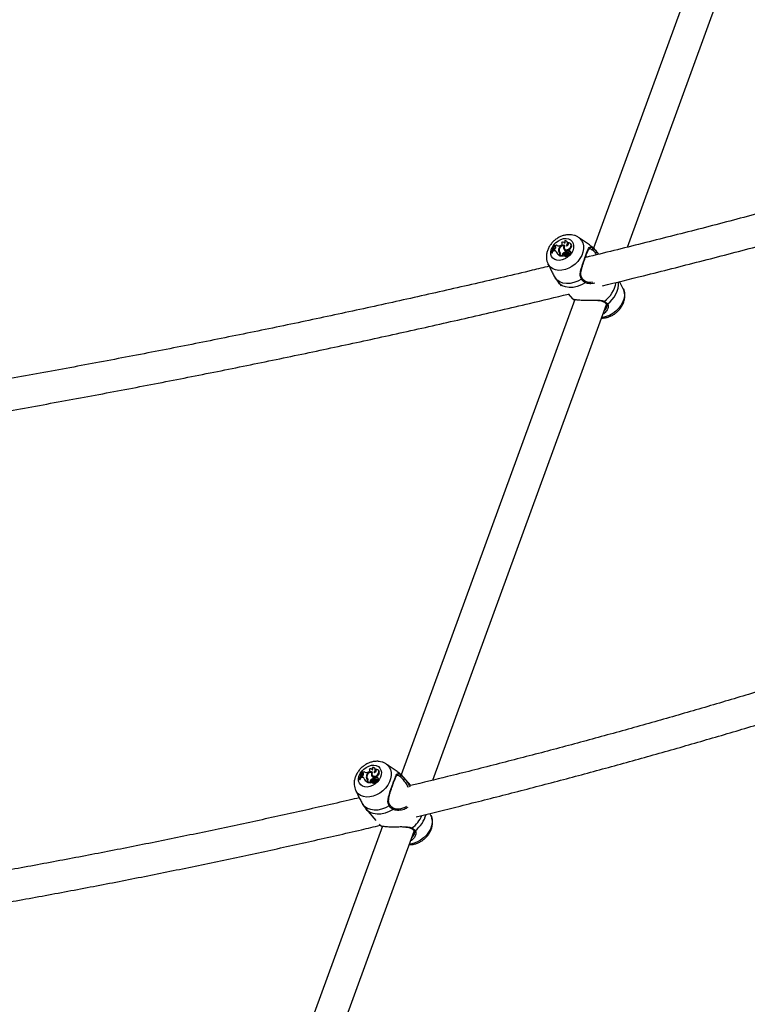
# Model space of a CAD drawing. Units: millimetres. Extents: x 0 to 59.4, y 0 to 42.1.
# Drawn here: x 18.5 to 19.2, y 18.5 to 19.5 of the extents above; entities that cross this region are included whole.
import ezdxf

# ---------------------------------------------------------------- set-up
doc = ezdxf.new("R2010")
doc.units = ezdxf.units.MM

msp = doc.modelspace()

# ---------------------------------------------------------------- linework, layer by layer
at = {"color": 7, "linetype": 'Continuous', "lineweight": 25}
for p, q in [((19.21996, 19.7655), (19.04255, 19.27969)), ((19.077, 19.28075), (19.25213, 19.76033)), ((19.00263, 19.28326), (19.00228, 19.28328)), ((19.00263, 19.28326), (19.00316, 19.28282)), ((19.00305, 19.28218), (19.00296, 19.2815)), ((19.00359, 19.28138), (19.00296, 19.2815)), ((19.00296, 19.2815), (19.00332, 19.28092)), ((19.00312, 19.28217), (19.00316, 19.28282)), ((19.004, 19.28079), (19.00332, 19.28092)), ((19.00359, 19.28138), (19.004, 19.28079)), ((19.00485, 19.28303), (19.00532, 19.28264)), ((19.00903, 19.28229), (19.00841, 19.28212)), ((19.01014, 19.28551), (19.01042, 19.28496)), ((19.01079, 19.28478), (19.01042, 19.28496)), ((19.01322, 19.28508), (19.01271, 19.28553)), ((19.01271, 19.28217), (19.01312, 19.28183)), ((19.01347, 19.28724), (19.01366, 19.28677)), ((19.01388, 19.28664), (19.01366, 19.28677)), ((19.01591, 19.28618), (19.0154, 19.28663)), ((19.01673, 19.28503), (19.01695, 19.28453)), ((19.01718, 19.28441), (19.01695, 19.28453)), ((19.01971, 19.28406), (19.0192, 19.28451)), ((19.03855, 19.28301), (19.02733, 19.29064)), ((18.99996, 19.2757), (19.00032, 19.27568)), ((18.99996, 19.2757), (19.00029, 19.27511)), ((19.00029, 19.27511), (19.0008, 19.27509)), ((19.00032, 19.27568), (19.0008, 19.27509)), ((19.00221, 19.27865), (19.00184, 19.27772)), ((19.00259, 19.27768), (19.00184, 19.27772)), ((19.00184, 19.27772), (19.00219, 19.27714)), ((19.00301, 19.27709), (19.00219, 19.27714)), ((19.00302, 19.2789), (19.00221, 19.27865)), ((19.00259, 19.27768), (19.00301, 19.27709)), ((19.00432, 19.28069), (19.004, 19.28079)), ((19.0054, 19.27487), (19.00578, 19.2743)), ((19.00718, 19.27842), (19.0077, 19.27792)), ((19.00818, 19.27318), (19.00797, 19.27261)), ((19.00797, 19.27261), (19.00846, 19.27198)), ((19.00802, 19.27524), (19.00854, 19.27478)), ((19.00813, 19.27612), (19.00851, 19.27555)), ((19.00874, 19.27334), (19.0084, 19.27242)), ((19.0084, 19.27242), (19.01133, 19.27227)), ((19.0084, 19.27242), (19.00875, 19.27184)), ((19.00844, 19.27573), (19.00865, 19.27542)), ((19.00853, 19.27219), (19.00846, 19.27198)), ((19.00875, 19.27184), (19.01183, 19.27167)), ((19.01107, 19.27268), (19.01133, 19.27227)), ((19.01107, 19.27268), (19.01159, 19.27222)), ((19.01133, 19.27227), (19.0116, 19.272)), ((19.01137, 19.27443), (19.01187, 19.27387)), ((19.01159, 19.27222), (19.01188, 19.27174)), ((19.01242, 19.27914), (19.01294, 19.27867)), ((19.01275, 19.27236), (19.01313, 19.27179)), ((19.01285, 19.27317), (19.01323, 19.27261)), ((19.01315, 19.27917), (19.01352, 19.2786)), ((19.01323, 19.27261), (19.01343, 19.27242)), ((19.01408, 19.27321), (19.0144, 19.27285)), ((19.01432, 19.27599), (19.01463, 19.27683)), ((19.01432, 19.27599), (19.01482, 19.27541)), ((19.01463, 19.27683), (19.015, 19.27651)), ((19.01482, 19.27541), (19.01503, 19.276)), ((19.01504, 19.27599), (19.01542, 19.27542)), ((19.01508, 19.27248), (19.01557, 19.27191)), ((19.01521, 19.27584), (19.01561, 19.27525)), ((19.01542, 19.27542), (19.01561, 19.27525)), ((19.01597, 19.27399), (19.01546, 19.27444)), ((19.01556, 19.27435), (19.01613, 19.27382)), ((19.01613, 19.27382), (19.01597, 19.27399)), ((19.01659, 19.27297), (19.01608, 19.27343)), ((19.01618, 19.27332), (19.01676, 19.27249)), ((19.01618, 19.27332), (19.01669, 19.27286)), ((19.01623, 19.27388), (19.01707, 19.27269)), ((19.01648, 19.27578), (19.01692, 19.2752)), ((19.01686, 19.27667), (19.01656, 19.27693)), ((19.01669, 19.27286), (19.01659, 19.27297)), ((19.01661, 19.27331), (19.01744, 19.27213)), ((19.01669, 19.27286), (19.01728, 19.27203)), ((19.01745, 19.2738), (19.01694, 19.27425)), ((19.01703, 19.27414), (19.01755, 19.27367)), ((19.01707, 19.27269), (19.01745, 19.27212)), ((19.01768, 19.27422), (19.01803, 19.27365)), ((19.0184, 19.27967), (19.0189, 19.27912)), ((19.01895, 19.27666), (19.01844, 19.27712)), ((19.01957, 19.27553), (19.01906, 19.27598)), ((19.03942, 19.27896), (19.03864, 19.27909)), ((19.0459, 19.27305), (19.04455, 19.27482)), ((19.04813, 19.2736), (19.04466, 19.27758)), ((18.99641, 19.26372), (19.00035, 19.25573)), ((19.00356, 19.24966), (19.00489, 19.24754)), ((19.00487, 19.24752), (19.00695, 19.24476)), ((19.00695, 19.24475), (19.0099, 19.24136)), ((19.03092, 19.24934), (19.0309, 19.24936)), ((19.07267, 19.23854), (19.06907, 19.24582)), ((19.01698, 19.23323), (19.0213, 19.22826)), ((19.02358, 19.22774), (18.84742, 18.74535)), ((18.8795, 18.7399), (19.05576, 19.22256)), ((18.81835, 18.7529), (18.81854, 18.75244)), ((18.81876, 18.75231), (18.81854, 18.75244)), ((18.82078, 18.75184), (18.82027, 18.75229)), ((18.84342, 18.74867), (18.83221, 18.7563)), ((18.80708, 18.74432), (18.80672, 18.74339)), ((18.80746, 18.74334), (18.80672, 18.74339)), ((18.80672, 18.74339), (18.80706, 18.7428)), ((18.80788, 18.74275), (18.80706, 18.7428)), ((18.80789, 18.74456), (18.80708, 18.74432)), ((18.80751, 18.74893), (18.80715, 18.74895)), ((18.80746, 18.74334), (18.80788, 18.74275)), ((18.80751, 18.74893), (18.80803, 18.74849)), ((18.80792, 18.74784), (18.80783, 18.74717)), ((18.80846, 18.74704), (18.80783, 18.74717)), ((18.80783, 18.74717), (18.80819, 18.74659)), ((18.808, 18.74784), (18.80803, 18.74849)), ((18.80888, 18.74645), (18.80819, 18.74659)), ((18.80846, 18.74704), (18.80888, 18.74645)), ((18.8092, 18.74635), (18.80888, 18.74645)), ((18.80973, 18.74869), (18.81019, 18.7483)), ((18.81205, 18.74409), (18.81258, 18.74358)), ((18.81301, 18.74178), (18.81338, 18.74121)), ((18.81391, 18.74795), (18.81329, 18.74778)), ((18.81502, 18.75117), (18.8153, 18.75063)), ((18.81564, 18.75046), (18.8153, 18.75063)), ((18.8173, 18.7448), (18.81782, 18.74433)), ((18.81809, 18.75074), (18.81758, 18.7512)), ((18.81759, 18.74783), (18.81799, 18.7475)), ((18.81802, 18.74483), (18.8184, 18.74426)), ((18.8192, 18.74166), (18.8195, 18.74249)), ((18.8192, 18.74166), (18.8197, 18.74107)), ((18.8195, 18.74249), (18.81987, 18.74217)), ((18.8197, 18.74107), (18.81991, 18.74166)), ((18.81991, 18.74165), (18.82029, 18.74109)), ((18.82009, 18.7415), (18.82049, 18.74091)), ((18.82136, 18.74145), (18.82179, 18.74086)), ((18.82173, 18.74234), (18.82144, 18.7426)), ((18.82161, 18.75069), (18.82183, 18.75019)), ((18.82206, 18.75007), (18.82183, 18.75019)), ((18.82328, 18.74534), (18.82377, 18.74478)), ((18.82383, 18.74233), (18.82332, 18.74278)), ((18.82444, 18.7412), (18.82394, 18.74165)), ((18.82458, 18.74972), (18.82407, 18.75018)), ((18.84429, 18.74462), (18.84352, 18.74475)), ((18.85717, 18.73447), (18.84954, 18.74324)), ((18.80484, 18.74136), (18.80519, 18.74134)), ((18.80484, 18.74136), (18.80517, 18.74078)), ((18.80517, 18.74078), (18.80567, 18.74075)), ((18.80519, 18.74134), (18.80567, 18.74075)), ((18.81027, 18.74054), (18.81065, 18.73997)), ((18.81306, 18.73884), (18.81285, 18.73827)), ((18.81285, 18.73827), (18.81333, 18.73764)), ((18.8129, 18.7409), (18.81341, 18.74045)), ((18.81361, 18.739), (18.81327, 18.73808)), ((18.81327, 18.73808), (18.8162, 18.73793)), ((18.81327, 18.73808), (18.81362, 18.7375)), ((18.81332, 18.7414), (18.81352, 18.74109)), ((18.81341, 18.73786), (18.81333, 18.73764)), ((18.81362, 18.7375), (18.81671, 18.73733)), ((18.81595, 18.73834), (18.8162, 18.73793)), ((18.81595, 18.73834), (18.81646, 18.73788)), ((18.8162, 18.73793), (18.81647, 18.73766)), ((18.81625, 18.74009), (18.81675, 18.73954)), ((18.81646, 18.73788), (18.81676, 18.7374)), ((18.81763, 18.73802), (18.818, 18.73746)), ((18.81773, 18.73884), (18.81811, 18.73827)), ((18.81811, 18.73827), (18.81831, 18.73809)), ((18.81895, 18.73888), (18.81927, 18.73852)), ((18.81996, 18.73814), (18.82044, 18.73758)), ((18.82029, 18.74109), (18.82049, 18.74091)), ((18.82085, 18.73966), (18.82034, 18.74011)), ((18.82043, 18.74001), (18.82101, 18.73948)), ((18.82101, 18.73948), (18.82085, 18.73966)), ((18.82147, 18.73864), (18.82096, 18.73909)), ((18.82105, 18.73899), (18.82164, 18.73816)), ((18.82105, 18.73899), (18.82157, 18.73853)), ((18.82111, 18.73954), (18.82194, 18.73836)), ((18.82157, 18.73853), (18.82147, 18.73864)), ((18.82148, 18.73898), (18.82232, 18.73779)), ((18.82157, 18.73853), (18.82216, 18.73769)), ((18.82233, 18.73946), (18.82182, 18.73991)), ((18.8219, 18.7398), (18.82242, 18.73934)), ((18.82194, 18.73835), (18.82232, 18.73779)), ((18.82256, 18.73989), (18.82291, 18.73932)), ((18.80128, 18.72938), (18.80523, 18.7214)), ((18.80843, 18.71532), (18.80977, 18.7132)), ((18.80975, 18.71319), (18.81182, 18.71042)), ((18.83579, 18.71501), (18.83578, 18.71502)), ((18.81182, 18.71042), (18.82178, 18.69898)), ((18.87754, 18.70421), (18.87653, 18.70625)), ((18.82846, 18.6934), (18.68374, 18.29712)), ((18.82492, 18.69536), (18.82617, 18.69393)), ((18.7138, 18.28614), (18.86063, 18.68823))]:
    msp.add_line(p, q, dxfattribs=at)
at = {"color": 8, "linetype": 'Continuous', "lineweight": 25}
for p, q in [((19.00818, 19.27318), (19.00854, 19.27282)), ((19.04466, 19.27758), (19.04574, 19.27616)), ((19.05328, 19.21579), (19.05514, 19.21816)), ((18.84954, 18.74324), (18.85062, 18.74182)), ((18.81306, 18.73884), (18.81342, 18.73848)), ((18.85816, 18.68145), (18.86001, 18.68382))]:
    msp.add_line(p, q, dxfattribs=at)
at = {"color": 8, "linetype": 'Continuous', "lineweight": 25, "flags": 128}
for points in [[(19.02719, 19.29073), (19.02852, 19.28971), (19.03037, 19.28758), (19.03165, 19.28503), (19.03233, 19.28214), (19.03237, 19.279), (19.03178, 19.27572), (19.03058, 19.27242), (19.0288, 19.26921), (19.02651, 19.2662), (19.02379, 19.26348), (19.02072, 19.26116), (19.01742, 19.25931), (19.014, 19.258), (19.01056, 19.25726), (19.00724, 19.25712), (19.00414, 19.2576), (19.00136, 19.25867), (18.99901, 19.26029), (18.99716, 19.26242), (18.99632, 19.26389)], [(19.03855, 19.28301), (19.03967, 19.28215), (19.04183, 19.27982)], [(19.03424, 19.24466), (19.03026, 19.24242), (19.02614, 19.24082), (19.022, 19.23992), (19.01799, 19.23976), (19.01425, 19.24033), (19.01091, 19.24163), (19.00808, 19.2436), (19.00695, 19.24476)], [(19.07267, 19.23854), (19.0732, 19.23729), (19.07387, 19.2344), (19.07391, 19.23126), (19.07332, 19.22799), (19.07212, 19.22469), (19.07034, 19.22148), (19.06805, 19.21846), (19.06533, 19.21575), (19.06226, 19.21343), (19.05896, 19.21157), (19.05554, 19.21026), (19.0521, 19.20952), (19.05095, 19.20941)], [(18.83206, 18.7564), (18.8334, 18.75537), (18.83525, 18.75325), (18.83653, 18.75069), (18.8372, 18.7478), (18.83725, 18.74466), (18.83666, 18.74139), (18.83545, 18.73809), (18.83367, 18.73488), (18.83138, 18.73186), (18.82866, 18.72915), (18.8256, 18.72683), (18.8223, 18.72498), (18.81887, 18.72366), (18.81544, 18.72292), (18.81211, 18.72279), (18.80901, 18.72326), (18.80624, 18.72433), (18.80388, 18.72596), (18.80203, 18.72808), (18.8012, 18.72956)], [(18.84342, 18.74867), (18.84455, 18.74782), (18.84671, 18.74549)], [(18.83911, 18.71032), (18.83514, 18.70808), (18.83101, 18.70648), (18.82687, 18.70558), (18.82286, 18.70542), (18.81912, 18.706), (18.81578, 18.70729), (18.81296, 18.70926), (18.81182, 18.71042)], [(18.87754, 18.70421), (18.87807, 18.70296), (18.87875, 18.70006), (18.87879, 18.69692), (18.8782, 18.69365), (18.87699, 18.69035), (18.87522, 18.68714), (18.87293, 18.68413), (18.8702, 18.68141), (18.86714, 18.67909), (18.86384, 18.67724), (18.86041, 18.67592), (18.85698, 18.67518), (18.85583, 18.67507)]]:
    msp.add_lwpolyline(points, dxfattribs=at)
at = {"color": 7, "linetype": 'Continuous', "lineweight": 25, "flags": 128}
for points in [[(19.01487, 19.28953), (19.01727, 19.2891), (19.01932, 19.28809), (19.02092, 19.28656), (19.02197, 19.28458), (19.02241, 19.28228), (19.02223, 19.27976), (19.02144, 19.27718), (19.02007, 19.27465), (19.0182, 19.27234), (19.01594, 19.27034), (19.01339, 19.26879), (19.01071, 19.26775), (19.00803, 19.26728), (19.0055, 19.26742), (19.00326, 19.26814), (19.00143, 19.26942), (19.0001, 19.27119), (18.99934, 19.27334), (18.99921, 19.27577), (18.9997, 19.27833), (19.00079, 19.28091), (19.00242, 19.28334), (19.0045, 19.28551), (19.00692, 19.2873), (19.00955, 19.28861), (19.01225, 19.28937), (19.01487, 19.28953)], [(19.00302, 19.2789), (19.00346, 19.27909), (19.00386, 19.2794), (19.00416, 19.27979), (19.00433, 19.28022), (19.00436, 19.28064), (19.00423, 19.281), (19.00396, 19.28125), (19.00359, 19.28138)], [(19.00903, 19.28229), (19.00958, 19.28251), (19.01008, 19.28287), (19.01048, 19.28334), (19.01074, 19.28386), (19.01084, 19.28438), (19.01076, 19.28486), (19.01053, 19.28525), (19.01014, 19.28551)], [(19.0134, 19.2825), (19.01288, 19.28133), (19.01279, 19.28018), (19.01313, 19.27919), (19.01387, 19.2785), (19.0149, 19.27819), (19.01611, 19.2783), (19.01733, 19.27882), (19.0184, 19.27967)], [(19.01318, 19.2821), (19.01289, 19.28214), (19.01285, 19.28215)], [(19.01338, 19.2849), (19.01324, 19.28505), (19.01322, 19.28508)], [(19.015, 19.28209), (19.01561, 19.28294), (19.01601, 19.28385), (19.01615, 19.28476), (19.01605, 19.2856), (19.01569, 19.28631), (19.01512, 19.28684), (19.01436, 19.28716), (19.01347, 19.28724)], [(19.015, 19.28209), (19.01555, 19.28214), (19.0161, 19.28237), (19.01659, 19.28274), (19.01696, 19.28322), (19.01718, 19.28375), (19.01722, 19.28427), (19.01706, 19.28471), (19.01673, 19.28503)], [(19.0184, 19.27967), (19.01919, 19.28057), (19.01971, 19.28157), (19.01993, 19.28259), (19.01982, 19.28354), (19.01939, 19.28431), (19.01869, 19.28485), (19.01777, 19.28509), (19.01673, 19.28503)], [(19.0189, 19.27912), (19.01972, 19.28006), (19.02025, 19.28111), (19.02046, 19.28218), (19.02031, 19.28316), (19.01982, 19.28395), (19.01971, 19.28406)], [(19.00851, 19.27555), (19.00862, 19.2754), (19.00876, 19.27523)], [(19.01352, 19.2786), (19.01353, 19.2786), (19.01429, 19.27791), (19.01534, 19.2776), (19.01657, 19.27772), (19.0178, 19.27825), (19.0189, 19.27912)], [(19.01613, 19.27382), (19.01592, 19.27371), (19.01573, 19.2736)], [(19.01855, 19.27616), (19.01865, 19.27652), (19.01862, 19.27686), (19.01844, 19.27712), (19.01816, 19.27726), (19.0178, 19.27728), (19.01742, 19.27716), (19.01707, 19.27692), (19.01681, 19.2766)], [(19.01768, 19.27422), (19.01809, 19.2742), (19.01853, 19.27435), (19.01891, 19.27465), (19.01918, 19.27504), (19.01928, 19.27546), (19.01919, 19.27583), (19.01893, 19.27607), (19.01855, 19.27616)], [(19.0303, 19.24823), (19.02655, 19.24622), (19.02268, 19.24479), (19.01881, 19.24399), (19.01507, 19.24385), (19.01156, 19.24438), (19.00841, 19.24555), (19.00572, 19.24733), (19.00356, 19.24966)], [(18.81974, 18.7552), (18.82215, 18.75476), (18.8242, 18.75375), (18.82579, 18.75222), (18.82684, 18.75025), (18.82729, 18.74794), (18.82711, 18.74543), (18.82631, 18.74284), (18.82494, 18.74032), (18.82308, 18.738), (18.82081, 18.73601), (18.81827, 18.73445), (18.81558, 18.73341), (18.81291, 18.73294), (18.81038, 18.73308), (18.80814, 18.73381), (18.8063, 18.73509), (18.80497, 18.73685), (18.80422, 18.739), (18.80408, 18.74143), (18.80457, 18.744), (18.80566, 18.74657), (18.80729, 18.74901), (18.80937, 18.75118), (18.8118, 18.75296), (18.81443, 18.75427), (18.81712, 18.75503), (18.81974, 18.7552)], [(18.81988, 18.74775), (18.82049, 18.74861), (18.82088, 18.74952), (18.82103, 18.75042), (18.82092, 18.75126), (18.82057, 18.75197), (18.81999, 18.75251), (18.81923, 18.75282), (18.81835, 18.7529)], [(18.80789, 18.74456), (18.80834, 18.74475), (18.80873, 18.74506), (18.80904, 18.74545), (18.80921, 18.74588), (18.80923, 18.7463), (18.8091, 18.74666), (18.80884, 18.74692), (18.80846, 18.74704)], [(18.81391, 18.74795), (18.81446, 18.74818), (18.81495, 18.74854), (18.81535, 18.749), (18.81562, 18.74952), (18.81571, 18.75005), (18.81564, 18.75053), (18.8154, 18.75091), (18.81502, 18.75117)], [(18.81827, 18.74816), (18.81776, 18.74699), (18.81766, 18.74584), (18.818, 18.74486), (18.81874, 18.74417), (18.81978, 18.74386), (18.82098, 18.74397), (18.8222, 18.74448), (18.82328, 18.74534)], [(18.81805, 18.74777), (18.81776, 18.74781), (18.81772, 18.74781)], [(18.81824, 18.75059), (18.81812, 18.75072), (18.81809, 18.75074)], [(18.8184, 18.74426), (18.8184, 18.74426), (18.81916, 18.74357), (18.82022, 18.74327), (18.82144, 18.74338), (18.82268, 18.74391), (18.82377, 18.74478)], [(18.81988, 18.74775), (18.82042, 18.74781), (18.82097, 18.74803), (18.82146, 18.74841), (18.82184, 18.74889), (18.82206, 18.74942), (18.82209, 18.74993), (18.82194, 18.75037), (18.82161, 18.75069)], [(18.82328, 18.74534), (18.82406, 18.74623), (18.82459, 18.74724), (18.8248, 18.74826), (18.82469, 18.7492), (18.82427, 18.74998), (18.82356, 18.75051), (18.82265, 18.75076), (18.82161, 18.75069)], [(18.82342, 18.74182), (18.82353, 18.74219), (18.82349, 18.74252), (18.82332, 18.74278), (18.82303, 18.74293), (18.82268, 18.74294), (18.8223, 18.74282), (18.82195, 18.74258), (18.82168, 18.74226)], [(18.82256, 18.73989), (18.82297, 18.73986), (18.8234, 18.74001), (18.82379, 18.74031), (18.82405, 18.7407), (18.82415, 18.74112), (18.82406, 18.74149), (18.82381, 18.74174), (18.82342, 18.74182)], [(18.82377, 18.74478), (18.82459, 18.74572), (18.82513, 18.74678), (18.82533, 18.74785), (18.82518, 18.74882), (18.8247, 18.74961), (18.82458, 18.74972)], [(18.81338, 18.74121), (18.81349, 18.74107), (18.81363, 18.74089)], [(18.82101, 18.73948), (18.82079, 18.73937), (18.8206, 18.73927)], [(18.83517, 18.7139), (18.83143, 18.71188), (18.82756, 18.71045), (18.82369, 18.70965), (18.81994, 18.70952), (18.81644, 18.71004), (18.81329, 18.71121), (18.81059, 18.71299), (18.80843, 18.71532)]]:
    msp.add_lwpolyline(points, dxfattribs=at)
at = {"color": 7, "linetype": 'Continuous', "lineweight": 25}
for centre, radius, start, end in [((18.98563, 19.28422), 0.01667, 329.25674, 356.77158), ((18.98616, 19.28414), 0.01649, 329.13852, 356.95976), ((18.98757, 19.28353), 0.01561, 342.05478, 352.06061), ((19.00304, 19.28452), 0.00235, 270.13903, 320.44168), ((19.00731, 19.28521), 0.00328, 221.61678, 289.71395), ((19.01214, 19.27763), 0.00503, 75.51874, 170.94174), ((19.01211, 19.27772), 0.00449, 82.21748, 174.3155), ((19.01139, 19.28412), 0.00187, 17.52205, 131.92744), ((19.01578, 19.28035), 0.00357, 149.24747, 199.78316), ((19.01223, 19.28609), 0.00169, 303.6954, 42.76448), ((19.01364, 19.28415), 0.00304, 324.15009, 41.76239), ((18.98425, 19.28472), 0.01915, 329.8106, 337.82877), ((19.00259, 19.27538), 0.00229, 14.25271, 90.0591), ((19.00294, 19.27464), 0.00244, 48.66232, 88.44916), ((19.01095, 19.27858), 0.00667, 203.23533, 243.54364), ((19.01139, 19.27807), 0.00676, 213.86046, 244.26434), ((19.01019, 19.27752), 0.00314, 163.23, 226.49904), ((19.01066, 19.27703), 0.00309, 163.16957, 226.61303), ((19.01074, 19.27784), 0.00312, 173.97168, 222.53679), ((19.00615, 19.27406), 0.00222, 336.63895, 32.20452), ((19.00659, 19.27429), 0.00234, 336.03701, 37.97611), ((19.00699, 19.2737), 0.00189, 7.23372, 35.09817), ((19.01217, 19.27339), 0.00131, 127.42168, 213.12929), ((19.01513, 19.27091), 0.00515, 98.99426, 136.80985), ((19.01262, 19.2729), 0.00123, 127.32929, 213.41352), ((19.01183, 19.27173), 0.0000544, 272.0491, 16.47334), ((19.01553, 19.27045), 0.00501, 98.14641, 136.88358), ((19.01612, 19.28046), 0.00393, 199.66521, 247.62458), ((19.01325, 19.27419), 0.00178, 250.8001, 321.76457), ((19.01389, 19.27339), 0.0015, 215.98432, 322.65822), ((19.01573, 19.27979), 0.00301, 167.31694, 201.96231), ((19.0135, 19.2737), 0.00076, 97.98256, 319.85671), ((19.0166, 19.27997), 0.00388, 199.59926, 223.1299), ((19.01429, 19.27292), 0.00162, 224.08127, 321.59456), ((19.01441, 19.27304), 0.00174, 48.67991, 125.55967), ((19.01793, 19.26972), 0.0052, 117.13833, 137.79868), ((19.01551, 19.27259), 0.000994, 47.853, 149.74805), ((19.01584, 19.27639), 0.000838, 62.54222, 221.05233), ((19.0159, 19.27158), 0.00121, 46.8569, 132.16317), ((19.01595, 19.27836), 0.00263, 253.6243, 281.64767), ((19.01633, 19.27107), 0.00114, 46.52905, 131.95289), ((19.01638, 19.27784), 0.0027, 253.50742, 281.60629), ((19.01663, 19.27396), 0.000401, 87.64483, 192.26064), ((19.0159, 19.2762), 0.000989, 23.92928, 70.74514), ((19.0167, 19.27471), 0.0011, 333.68697, 101.33025), ((19.01664, 19.27392), 0.000445, 30.03507, 90.24744), ((19.01673, 19.27249), 0.0000257, 245.60602, 6.57709), ((19.01711, 19.27402), 0.00119, 59.26964, 99.01969), ((19.01523, 19.27328), 0.002, 343.30894, 25.42073), ((19.0171, 19.27272), 0.0000423, 225.5925, 344.49841), ((19.01717, 19.27199), 0.000118, 239.40841, 15.4697), ((19.01715, 19.27346), 0.000449, 28.34716, 48.37009), ((19.01753, 19.27222), 0.000132, 230.60031, 346.79854), ((19.01569, 19.27279), 0.00206, 343.18487, 25.4225), ((19.01849, 19.27485), 0.00128, 248.97972, 32.52246), ((19.0184, 19.27611), 0.000787, 344.6637, 45.22766), ((19.04086, 19.2793), 0.00111, 272.91097, 28.26794), ((19.04443, 19.27612), 0.00131, 275.06088, 1.6534), ((19.0338, 19.24543), 0.000887, 299.42169, 68.98852), ((19.02328, 19.22784), 0.000826, 210.66039, 272.79729), ((18.81627, 18.74978), 0.00187, 17.52205, 131.92744), ((18.8171, 18.75175), 0.00169, 303.6954, 42.76448), ((18.81852, 18.74982), 0.00304, 324.35163, 41.78114), ((18.79051, 18.74989), 0.01667, 329.25674, 356.77158), ((18.79104, 18.7498), 0.01649, 329.13852, 356.95976), ((18.78912, 18.75038), 0.01915, 329.8106, 337.82877), ((18.79245, 18.74919), 0.01561, 342.05478, 352.06061), ((18.80747, 18.74105), 0.00229, 14.25271, 90.0591), ((18.80782, 18.74034), 0.00242, 44.58221, 88.56793), ((18.80792, 18.75019), 0.00235, 270.13903, 320.44168), ((18.81582, 18.74425), 0.00667, 203.23533, 243.54364), ((18.81218, 18.75087), 0.00328, 221.61678, 289.71395), ((18.81506, 18.74318), 0.00314, 163.23, 226.49904), ((18.81702, 18.7433), 0.00503, 75.51874, 170.94174), ((18.81553, 18.74269), 0.00309, 163.16957, 226.61303), ((18.81561, 18.7435), 0.00312, 173.97168, 222.53679), ((18.81698, 18.74339), 0.00449, 82.21748, 174.3155), ((18.82, 18.73657), 0.00515, 98.99426, 136.80985), ((18.82065, 18.74601), 0.00357, 149.24747, 199.78316), ((18.821, 18.74613), 0.00393, 199.66521, 247.62458), ((18.82061, 18.74546), 0.00301, 167.31694, 201.96231), ((18.82145, 18.74562), 0.00386, 199.53612, 228.26639), ((18.82072, 18.74205), 0.000838, 62.54222, 221.05233), ((18.82083, 18.74402), 0.00263, 253.6243, 281.64767), ((18.82078, 18.74186), 0.000989, 23.92928, 70.74514), ((18.82157, 18.74037), 0.0011, 333.68697, 101.33025), ((18.82327, 18.74177), 0.000787, 344.6637, 45.22766), ((18.84573, 18.74496), 0.00111, 272.91097, 28.26794), ((18.84931, 18.74179), 0.00131, 275.06088, 1.6534), ((18.81627, 18.74374), 0.00676, 213.86046, 244.26434), ((18.81102, 18.73972), 0.00222, 336.63895, 32.20452), ((18.81147, 18.73996), 0.00234, 336.03701, 37.97611), ((18.81187, 18.73936), 0.00189, 7.23372, 35.09817), ((18.81704, 18.73906), 0.00131, 127.42168, 213.12929), ((18.81749, 18.73856), 0.00123, 127.32929, 213.41352), ((18.81671, 18.73739), 0.0000544, 272.0491, 16.47334), ((18.82041, 18.73611), 0.00501, 98.14641, 136.88358), ((18.81813, 18.73985), 0.00178, 250.8001, 321.76457), ((18.81876, 18.73906), 0.0015, 215.98432, 322.65822), ((18.81837, 18.73937), 0.00076, 97.98256, 319.85671), ((18.81917, 18.73858), 0.00162, 224.08127, 321.59456), ((18.81928, 18.7387), 0.00174, 48.67991, 125.55967), ((18.82281, 18.73538), 0.0052, 117.13833, 137.79868), ((18.82038, 18.73825), 0.000994, 47.853, 149.74805), ((18.82077, 18.73724), 0.00121, 46.8569, 132.16317), ((18.8212, 18.73673), 0.00114, 46.52905, 131.95289), ((18.82125, 18.7435), 0.0027, 253.50742, 281.60629), ((18.8215, 18.73963), 0.000401, 87.64483, 192.26064), ((18.82152, 18.73958), 0.000445, 30.03507, 90.24744), ((18.82161, 18.73815), 0.0000257, 245.60602, 6.57709), ((18.82198, 18.73968), 0.00119, 59.26964, 99.01969), ((18.8201, 18.73895), 0.002, 343.30894, 25.42073), ((18.82197, 18.73839), 0.0000423, 225.5925, 344.49841), ((18.82204, 18.73766), 0.000118, 239.40841, 15.4697), ((18.82241, 18.73789), 0.000132, 230.60031, 346.79854), ((18.82203, 18.73913), 0.000449, 28.34716, 48.37009), ((18.82056, 18.73845), 0.00206, 343.18487, 25.4225), ((18.82337, 18.74051), 0.00128, 248.97972, 32.52246), ((18.83868, 18.7111), 0.000887, 299.42169, 68.98852), ((18.82815, 18.6935), 0.000826, 210.66039, 272.79729)]:
    msp.add_arc(centre, radius, start, end, dxfattribs=at)
at = {"color": 8, "linetype": 'Continuous', "lineweight": 25}
for centre, radius, start, end in [((19.03002, 19.24911), 0.000921, 287.35517, 14.46654), ((19.03639, 19.24986), 0.02948, 305.20598, 350.31445), ((19.04096, 19.24505), 0.02714, 305.80147, 1.20501), ((19.05278, 19.22615), 0.000704, 247.47294, 327.75615), ((19.05623, 19.22373), 0.000924, 218.18782, 311.22984), ((18.8349, 18.71478), 0.000921, 287.35517, 14.46654), ((18.83908, 18.71735), 0.03223, 306.5021, 335.88509), ((18.84369, 18.71241), 0.02978, 307.23802, 346.10831), ((18.85766, 18.69182), 0.000704, 247.47294, 327.75615), ((18.8611, 18.68939), 0.000924, 218.18782, 311.22984)]:
    msp.add_arc(centre, radius, start, end, dxfattribs=at)
at = {"color": 7, "linetype": 'Continuous', "lineweight": 25}
for points, knots in [([(19.72866, 19.47069), (19.72025, 19.46784), (19.69418, 19.459), (19.65003, 19.44451), (19.59625, 19.42718), (19.54206, 19.41018), (19.48751, 19.39348), (19.43259, 19.37709), (19.3773, 19.36101), (19.32166, 19.34524), (19.26565, 19.32978), (19.2093, 19.31463), (19.15261, 19.29979), (19.09554, 19.2853), (19.05609, 19.27544), (19.03556, 19.27051), (19.03428, 19.2702)], [0, 0, 0, 0, 0.037986, 0.117706, 0.197427, 0.277148, 0.35687, 0.436593, 0.516316, 0.59604, 0.675764, 0.755489, 0.835215, 0.914941, 0.994668, 1, 1, 1, 1]), ([(19.05172, 19.24154), (19.06561, 19.24495), (19.09873, 19.25307), (19.15069, 19.26627), (19.20765, 19.28109), (19.26427, 19.29624), (19.32053, 19.3117), (19.37645, 19.32748), (19.432, 19.34357), (19.4872, 19.35997), (19.54202, 19.37668), (19.59648, 19.39369), (19.65055, 19.41102), (19.69804, 19.42657), (19.72735, 19.43647), (19.73891, 19.44037)], [0, 0, 0, 0, 0.0583734, 0.1391873, 0.2200019, 0.3008171, 0.3816329, 0.4624494, 0.5432664, 0.6240841, 0.7049024, 0.7857213, 0.8665408, 0.9473609, 1, 1, 1, 1]), ([(19.01888, 19.2934), (19.01814, 19.29342), (19.0163, 19.29345), (19.01331, 19.29299), (19.00997, 19.29194), (19.00674, 19.29036), (19.0037, 19.28828), (19.00097, 19.28576), (18.99863, 19.28288), (18.99676, 19.27969), (18.99544, 19.27628), (18.99477, 19.27288), (18.99473, 19.26963), (18.99518, 19.26664), (18.99596, 19.26484), (18.99633, 19.26396)], [0, 0, 0, 0, 0.051661, 0.129804, 0.20903, 0.289483, 0.370664, 0.452347, 0.534606, 0.617539, 0.701126, 0.784839, 0.859025, 0.931506, 1, 1, 1, 1]), ([(19.0271, 19.2907), (19.02672, 19.29097), (19.02552, 19.29183), (19.02314, 19.29272), (19.02073, 19.29327), (19.01928, 19.29338), (19.01888, 19.2934)], [0, 0, 0, 0, 0.15955, 0.508942, 0.862086, 1, 1, 1, 1]), ([(19.0303, 19.24823), (19.02977, 19.24941), (19.02922, 19.25062), (19.02904, 19.25334), (19.0294, 19.25658), (19.03094, 19.26181), (19.03296, 19.26752), (19.03484, 19.27267), (19.03634, 19.27674), (19.03755, 19.27963), (19.03865, 19.28099), (19.04004, 19.28089), (19.04135, 19.28011), (19.04183, 19.27982)], [0, 0, 0, 0, 0.092887, 0.09522, 0.190556, 0.307107, 0.418012, 0.530117, 0.630234, 0.733402, 0.852297, 0.945099, 1, 1, 1, 1]), ([(19.04466, 19.27757), (19.04465, 19.27759), (19.04374, 19.2788), (19.04169, 19.28069), (19.03948, 19.28229), (19.03847, 19.28301)], [0, 0, 0, 0, 0.00655, 0.549895, 1, 1, 1, 1]), ([(19.0116, 19.272), (19.0116, 19.27199), (19.01165, 19.27195), (19.01172, 19.27189), (19.01181, 19.27181), (19.01186, 19.27176), (19.01188, 19.27174)], [0, 0, 0, 0, 0.073447, 0.5, 0.75, 1, 1, 1, 1]), ([(19.0116, 19.272), (19.0116, 19.272), (19.0116, 19.272), (19.0116, 19.272), (19.0116, 19.27199), (19.01163, 19.27196), (19.0117, 19.27185), (19.01178, 19.27175), (19.01183, 19.27167)], [0, 0, 0, 0, 0.00083, 0.004153, 0.017442, 0.07059, 0.283171, 1, 1, 1, 1]), ([(19.01623, 19.27388), (19.01631, 19.27376), (19.01644, 19.27357), (19.01657, 19.27338), (19.01661, 19.27331)], [0, 0, 0, 0, 0.647928, 1, 1, 1, 1]), ([(19.01672, 19.27247), (19.01673, 19.27246), (19.01676, 19.27242), (19.01687, 19.27224), (19.01699, 19.27206), (19.01709, 19.27191), (19.01711, 19.27189)], [0, 0, 0, 0, 0.042677, 0.213385, 0.896216, 1, 1, 1, 1]), ([(19.01676, 19.27249), (19.01677, 19.27248), (19.01681, 19.27245), (19.01696, 19.27231), (19.01713, 19.27216), (19.01726, 19.27204), (19.01728, 19.27203)], [0, 0, 0, 0, 0.042676, 0.21338, 0.896197, 1, 1, 1, 1]), ([(19.01714, 19.27271), (19.01715, 19.2727), (19.01722, 19.27263), (19.01739, 19.27246), (19.01755, 19.2723), (19.01766, 19.27219)], [0, 0, 0, 0, 0.078947, 0.394734, 1, 1, 1, 1]), ([(19.03415, 19.26985), (19.03447, 19.27073), (19.03511, 19.2725), (19.03597, 19.27478), (19.03674, 19.27668), (19.03742, 19.27812), (19.03801, 19.27902), (19.03838, 19.27921), (19.03851, 19.2793), (19.03902, 19.2791), (19.03917, 19.27904)], [0, 0, 0, 0, 0.132788, 0.265004, 0.398039, 0.534013, 0.670706, 0.801333, 0.939422, 1, 1, 1, 1]), ([(19.04455, 19.27482), (19.04435, 19.27506), (19.04315, 19.27647), (19.04193, 19.27741), (19.04091, 19.27819)], [0, 0, 0, 0, 0.167794, 1, 1, 1, 1]), ([(19.04183, 19.27982), (19.04293, 19.27898), (19.04424, 19.27796), (19.04553, 19.27642), (19.04574, 19.27616)], [0, 0, 0, 0, 0.832274, 1, 1, 1, 1]), ([(19.04574, 19.27616), (19.04633, 19.27545), (19.04701, 19.27461), (19.04768, 19.27365), (19.04778, 19.27351)], [0, 0, 0, 0, 0.85905, 1, 1, 1, 1]), ([(18.99757, 19.26136), (18.99186, 19.25999), (18.96693, 19.25397), (18.92244, 19.24364), (18.86411, 19.23037), (18.80543, 19.21745), (18.74646, 19.20485), (18.68717, 19.19257), (18.62759, 19.18062), (18.56771, 19.169), (18.50754, 19.15769), (18.44707, 19.14673), (18.39763, 19.13802), (18.36824, 19.13307), (18.3592, 19.13155)], [0, 0, 0, 0, 0.027653, 0.120749, 0.213846, 0.306943, 0.400041, 0.49314, 0.58624, 0.67934, 0.772441, 0.865542, 0.958644, 1, 1, 1, 1]), ([(19.03098, 19.24939), (19.03076, 19.24972), (19.03016, 19.25061), (19.0298, 19.2524), (19.02979, 19.25474), (19.03022, 19.25743), (19.03098, 19.26044), (19.03198, 19.26366), (19.03307, 19.26683), (19.03381, 19.26892), (19.03414, 19.26984), (19.03415, 19.26985)], [0, 0, 0, 0, 0.067783, 0.181548, 0.303633, 0.432428, 0.574071, 0.72129, 0.863418, 0.998461, 1, 1, 1, 1]), ([(19.00035, 19.25574), (19.00108, 19.25435), (19.00225, 19.25212), (19.0032, 19.25033), (19.00356, 19.24966)], [0, 0, 0, 0, 0.620878, 1, 1, 1, 1]), ([(19.03424, 19.24466), (19.033, 19.24547), (19.03151, 19.24645), (19.03047, 19.24798), (19.0303, 19.24823)], [0, 0, 0, 0, 0.8324209, 1, 1, 1, 1]), ([(19.03436, 19.24623), (19.03426, 19.24627), (19.03344, 19.24666), (19.03219, 19.24761), (19.03132, 19.24885), (19.03094, 19.24939)], [0, 0, 0, 0, 0.075952, 0.590431, 1, 1, 1, 1]), ([(19.03412, 19.24626), (19.03548, 19.24575), (19.03781, 19.24489), (19.04049, 19.24535), (19.0416, 19.24554)], [0, 0, 0, 0, 0.584828, 1, 1, 1, 1]), ([(18.36259, 19.09966), (18.36882, 19.10071), (18.39546, 19.10517), (18.44225, 19.11338), (18.50295, 19.12431), (18.56335, 19.13559), (18.62347, 19.1472), (18.68329, 19.15913), (18.74281, 19.17139), (18.80203, 19.18398), (18.86094, 19.19688), (18.91953, 19.21013), (18.97159, 19.22219), (19.00397, 19.22999), (19.01706, 19.23313)], [0, 0, 0, 0, 0.027755, 0.118803, 0.209852, 0.300901, 0.391951, 0.483001, 0.574052, 0.665104, 0.756156, 0.847209, 0.938263, 1, 1, 1, 1]), ([(19.05077, 19.20891), (19.05128, 19.20888), (19.05289, 19.2088), (19.05565, 19.20927), (19.05898, 19.21027), (19.06222, 19.21184), (19.06526, 19.2139), (19.06801, 19.2164), (19.07036, 19.21927), (19.07225, 19.22245), (19.0736, 19.22585), (19.07429, 19.22925), (19.07435, 19.23251), (19.07391, 19.23556), (19.07312, 19.23742), (19.07273, 19.23836)], [0, 0, 0, 0, 0.036524, 0.11492, 0.195073, 0.276474, 0.358629, 0.441293, 0.524536, 0.608457, 0.693049, 0.777797, 0.852964, 0.926398, 1, 1, 1, 1]), ([(19.02136, 19.22833), (19.02136, 19.22831), (19.02134, 19.22829), (19.02245, 19.22794), (19.0243, 19.22757), (19.02753, 19.22719), (19.03217, 19.22701), (19.03745, 19.22702), (19.0427, 19.22717), (19.04587, 19.22701), (19.04735, 19.22694)], [0, 0, 0, 0, 0.108467, 0.206094, 0.307309, 0.447273, 0.587777, 0.722391, 0.869979, 1, 1, 1, 1]), ([(19.0471, 19.22667), (19.04777, 19.22662), (19.0493, 19.2265), (19.05114, 19.22612), (19.05211, 19.22565), (19.05249, 19.22546)], [0, 0, 0, 0, 0.325786, 0.737663, 1, 1, 1, 1]), ([(19.05252, 19.22549), (19.05263, 19.22544), (19.05342, 19.22507), (19.05457, 19.22429), (19.05519, 19.22352), (19.05549, 19.22315)], [0, 0, 0, 0, 0.076501, 0.556066, 1, 1, 1, 1]), ([(19.05338, 19.22578), (19.05455, 19.22509), (19.05596, 19.22426), (19.05671, 19.22321), (19.05684, 19.22303)], [0, 0, 0, 0, 0.8324209, 1, 1, 1, 1]), ([(19.05546, 19.22311), (19.05561, 19.22288), (19.05599, 19.22231), (19.05604, 19.22092), (19.05577, 19.21943), (19.05528, 19.21855), (19.05512, 19.21825)], [0, 0, 0, 0, 0.206959, 0.516037, 0.831272, 1, 1, 1, 1]), ([(19.05374, 19.21379), (19.05369, 19.21373), (19.05335, 19.21329), (19.05276, 19.2131), (19.05224, 19.21294)], [0, 0, 0, 0, 0.134404, 1, 1, 1, 1]), ([(19.05514, 19.21816), (19.05515, 19.21817), (19.05538, 19.21846), (19.05541, 19.21881), (19.05544, 19.21914)], [0, 0, 0, 0, 0.035481, 1, 1, 1, 1]), ([(19.38613, 18.88635), (19.38136, 18.88473), (19.36137, 18.87794), (19.32577, 18.86628), (19.27933, 18.85138), (19.23248, 18.83681), (19.18526, 18.82254), (19.13768, 18.80858), (19.08972, 18.79493), (19.04141, 18.78159), (18.99275, 18.76857), (18.94374, 18.75586), (18.89844, 18.74445), (18.86933, 18.73741), (18.8568, 18.73439)], [0, 0, 0, 0, 0.028346, 0.118682, 0.20902, 0.299359, 0.389699, 0.480039, 0.570381, 0.660724, 0.751068, 0.841413, 0.931759, 1, 1, 1, 1]), ([(18.86265, 18.70286), (18.8775, 18.70646), (18.909, 18.71409), (18.95674, 18.72615), (19.00595, 18.73895), (19.05481, 18.75208), (19.10332, 18.76551), (19.15147, 18.77926), (19.19926, 18.79333), (19.24669, 18.8077), (19.29374, 18.82238), (19.34039, 18.83739), (19.37457, 18.8486), (19.39308, 18.8549), (19.3963, 18.856)], [0, 0, 0, 0, 0.080337, 0.170401, 0.260466, 0.350532, 0.440599, 0.530667, 0.620736, 0.710806, 0.800878, 0.89095, 0.981023, 1, 1, 1, 1]), ([(18.82375, 18.75907), (18.82302, 18.75908), (18.82118, 18.75911), (18.81818, 18.75865), (18.81484, 18.75761), (18.81161, 18.75602), (18.80858, 18.75394), (18.80585, 18.75143), (18.80351, 18.74854), (18.80163, 18.74535), (18.80031, 18.74195), (18.79964, 18.73855), (18.79961, 18.7353), (18.80006, 18.7323), (18.80083, 18.7305), (18.80121, 18.72963)], [0, 0, 0, 0, 0.051661, 0.129804, 0.20903, 0.289483, 0.370664, 0.452347, 0.534606, 0.617539, 0.701126, 0.784839, 0.859025, 0.931506, 1, 1, 1, 1]), ([(18.83197, 18.75637), (18.8316, 18.75664), (18.83039, 18.75749), (18.82802, 18.75839), (18.82561, 18.75893), (18.82416, 18.75904), (18.82375, 18.75907)], [0, 0, 0, 0, 0.15955, 0.508942, 0.862086, 1, 1, 1, 1]), ([(18.83517, 18.7139), (18.83464, 18.71508), (18.8341, 18.71629), (18.83391, 18.71901), (18.83428, 18.72225), (18.83581, 18.72747), (18.83784, 18.73319), (18.83972, 18.73834), (18.84122, 18.74241), (18.84242, 18.7453), (18.84353, 18.74666), (18.84492, 18.74656), (18.84622, 18.74578), (18.84671, 18.74549)], [0, 0, 0, 0, 0.092887, 0.09522, 0.190556, 0.307107, 0.418012, 0.530117, 0.630234, 0.733402, 0.852297, 0.945099, 1, 1, 1, 1]), ([(18.83902, 18.73551), (18.83934, 18.7364), (18.83999, 18.73816), (18.84085, 18.74044), (18.84162, 18.74235), (18.84229, 18.74379), (18.84289, 18.74468), (18.84325, 18.74488), (18.84338, 18.74497), (18.84389, 18.74477), (18.84405, 18.74471)], [0, 0, 0, 0, 0.132788, 0.265004, 0.3980394, 0.5340128, 0.6707061, 0.8013331, 0.9394225, 1, 1, 1, 1]), ([(18.84954, 18.74324), (18.84953, 18.74325), (18.84862, 18.74446), (18.84657, 18.74635), (18.84435, 18.74795), (18.84335, 18.74868)], [0, 0, 0, 0, 0.00655, 0.549895, 1, 1, 1, 1]), ([(18.84942, 18.74048), (18.84922, 18.74072), (18.84802, 18.74214), (18.8468, 18.74307), (18.84579, 18.74385)], [0, 0, 0, 0, 0.167794, 1, 1, 1, 1]), ([(18.84671, 18.74549), (18.8478, 18.74464), (18.84911, 18.74363), (18.8504, 18.74208), (18.85062, 18.74182)], [0, 0, 0, 0, 0.832274, 1, 1, 1, 1]), ([(18.85062, 18.74182), (18.8512, 18.74109), (18.85236, 18.73963), (18.85442, 18.7368), (18.85556, 18.73455), (18.85623, 18.73323)], [0, 0, 0, 0, 0.292207, 0.585196, 1, 1, 1, 1]), ([(18.81647, 18.73766), (18.81648, 18.73766), (18.81653, 18.73761), (18.8166, 18.73755), (18.81669, 18.73747), (18.81674, 18.73743), (18.81676, 18.7374)], [0, 0, 0, 0, 0.073447, 0.5, 0.75, 1, 1, 1, 1]), ([(18.81647, 18.73766), (18.81647, 18.73766), (18.81647, 18.73766), (18.81647, 18.73766), (18.81648, 18.73765), (18.8165, 18.73762), (18.81658, 18.73752), (18.81665, 18.73741), (18.81671, 18.73733)], [0, 0, 0, 0, 0.00083, 0.004153, 0.017442, 0.07059, 0.283171, 1, 1, 1, 1]), ([(18.82111, 18.73954), (18.82119, 18.73942), (18.82131, 18.73923), (18.82144, 18.73904), (18.82148, 18.73898)], [0, 0, 0, 0, 0.647928, 1, 1, 1, 1]), ([(18.8216, 18.73813), (18.8216, 18.73812), (18.82163, 18.73808), (18.82175, 18.73791), (18.82187, 18.73773), (18.82197, 18.73758), (18.82198, 18.73756)], [0, 0, 0, 0, 0.042677, 0.213385, 0.896216, 1, 1, 1, 1]), ([(18.82164, 18.73816), (18.82164, 18.73815), (18.82168, 18.73812), (18.82184, 18.73798), (18.822, 18.73783), (18.82214, 18.73771), (18.82216, 18.73769)], [0, 0, 0, 0, 0.042676, 0.21338, 0.896197, 1, 1, 1, 1]), ([(18.82201, 18.73837), (18.82203, 18.73836), (18.8221, 18.73829), (18.82227, 18.73812), (18.82243, 18.73796), (18.82254, 18.73786)], [0, 0, 0, 0, 0.078947, 0.394734, 1, 1, 1, 1]), ([(18.83585, 18.71505), (18.83563, 18.71538), (18.83504, 18.71627), (18.83467, 18.71807), (18.83466, 18.7204), (18.83509, 18.7231), (18.83585, 18.72611), (18.83686, 18.72933), (18.83794, 18.73249), (18.83868, 18.73459), (18.83902, 18.7355), (18.83902, 18.73551)], [0, 0, 0, 0, 0.067783, 0.181548, 0.303633, 0.432428, 0.574071, 0.72129, 0.863418, 0.998461, 1, 1, 1, 1]), ([(18.8549, 18.7324), (18.85421, 18.73366), (18.8526, 18.73666), (18.85059, 18.73908), (18.84942, 18.74048)], [0, 0, 0, 0, 0.421886, 1, 1, 1, 1]), ([(18.80493, 18.72209), (18.8015, 18.72128), (18.7814, 18.71654), (18.74432, 18.70819), (18.69368, 18.69705), (18.6427, 18.68626), (18.59142, 18.67578), (18.53984, 18.66563), (18.48796, 18.65581), (18.43579, 18.64631), (18.38334, 18.63715), (18.33084, 18.62833), (18.29569, 18.62274), (18.27822, 18.61996)], [0, 0, 0, 0, 0.020208, 0.118302, 0.216398, 0.314495, 0.412593, 0.510692, 0.608792, 0.706893, 0.804996, 0.903099, 1, 1, 1, 1]), ([(18.80523, 18.7214), (18.80595, 18.72001), (18.80712, 18.71778), (18.80807, 18.716), (18.80843, 18.71532)], [0, 0, 0, 0, 0.620878, 1, 1, 1, 1]), ([(18.83911, 18.71032), (18.83787, 18.71114), (18.83638, 18.71211), (18.83535, 18.71364), (18.83517, 18.7139)], [0, 0, 0, 0, 0.8324209, 1, 1, 1, 1]), ([(18.83924, 18.71189), (18.83913, 18.71194), (18.83832, 18.71232), (18.83706, 18.71328), (18.8362, 18.71451), (18.83582, 18.71506)], [0, 0, 0, 0, 0.075952, 0.590431, 1, 1, 1, 1]), ([(18.839, 18.71192), (18.84036, 18.71146), (18.84328, 18.71047), (18.84814, 18.71119), (18.85151, 18.71232), (18.85269, 18.71349), (18.8528, 18.7136)], [0, 0, 0, 0, 0.315112, 0.672045, 0.969893, 1, 1, 1, 1]), ([(18.85565, 18.67457), (18.85616, 18.67454), (18.85776, 18.67446), (18.86053, 18.67493), (18.86386, 18.67593), (18.8671, 18.67751), (18.87014, 18.67956), (18.87288, 18.68206), (18.87524, 18.68494), (18.87713, 18.68812), (18.87847, 18.69152), (18.87917, 18.69492), (18.87923, 18.69817), (18.87878, 18.70123), (18.878, 18.70309), (18.87761, 18.70402)], [0, 0, 0, 0, 0.0365237, 0.1149204, 0.1950731, 0.2764745, 0.3586295, 0.4412931, 0.5245357, 0.6084567, 0.6930492, 0.7777973, 0.8529639, 0.9263978, 1, 1, 1, 1]), ([(18.27831, 18.58761), (18.2816, 18.58812), (18.3027, 18.59136), (18.34137, 18.59767), (18.39429, 18.60655), (18.44692, 18.6158), (18.49927, 18.62536), (18.55133, 18.63526), (18.6031, 18.64549), (18.65456, 18.65604), (18.70573, 18.66691), (18.75656, 18.67813), (18.79664, 18.68722), (18.81967, 18.69267), (18.82597, 18.69416)], [0, 0, 0, 0, 0.017461, 0.112143, 0.206826, 0.30151, 0.396196, 0.490882, 0.585569, 0.680257, 0.774946, 0.869637, 0.964328, 1, 1, 1, 1]), ([(18.82624, 18.69399), (18.82623, 18.69398), (18.82622, 18.69396), (18.82732, 18.6936), (18.82918, 18.69323), (18.8324, 18.69285), (18.83705, 18.69267), (18.84233, 18.69268), (18.84758, 18.69284), (18.85074, 18.69268), (18.85222, 18.6926)], [0, 0, 0, 0, 0.108467, 0.206094, 0.307309, 0.447273, 0.587777, 0.722391, 0.869979, 1, 1, 1, 1]), ([(18.85197, 18.69233), (18.85265, 18.69228), (18.85417, 18.69216), (18.85601, 18.69178), (18.85698, 18.69131), (18.85736, 18.69113)], [0, 0, 0, 0, 0.325786, 0.737663, 1, 1, 1, 1]), ([(18.85739, 18.69115), (18.8575, 18.6911), (18.8583, 18.69073), (18.85945, 18.68995), (18.86007, 18.68918), (18.86037, 18.68881)], [0, 0, 0, 0, 0.076501, 0.556066, 1, 1, 1, 1]), ([(18.85826, 18.69144), (18.85943, 18.69075), (18.86083, 18.68992), (18.86159, 18.68887), (18.86171, 18.6887)], [0, 0, 0, 0, 0.8324209, 1, 1, 1, 1]), ([(18.86034, 18.68877), (18.86049, 18.68855), (18.86086, 18.68798), (18.86092, 18.68659), (18.86064, 18.6851), (18.86016, 18.68422), (18.85999, 18.68391)], [0, 0, 0, 0, 0.206959, 0.516037, 0.831272, 1, 1, 1, 1]), ([(18.86001, 18.68382), (18.86002, 18.68383), (18.86025, 18.68412), (18.86028, 18.68447), (18.86031, 18.68481)], [0, 0, 0, 0, 0.035481, 1, 1, 1, 1]), ([(18.85862, 18.67946), (18.85857, 18.6794), (18.85823, 18.67896), (18.85763, 18.67877), (18.85712, 18.6786)], [0, 0, 0, 0, 0.134404, 1, 1, 1, 1])]:
    msp.add_open_spline(points, degree=3, knots=knots, dxfattribs=at)
at = {"color": 8, "linetype": 'Continuous', "lineweight": 25}
for points, knots in [([(19.04091, 19.27819), (19.04042, 19.27852), (19.03982, 19.27892), (19.03947, 19.27895), (19.03942, 19.27896)], [0, 0, 0, 0, 0.825918, 1, 1, 1, 1]), ([(19.04392, 19.24427), (19.04214, 19.24389), (19.0387, 19.24315), (19.03569, 19.24417), (19.03424, 19.24466)], [0, 0, 0, 0, 0.519011, 1, 1, 1, 1]), ([(19.04735, 19.22694), (19.04788, 19.22693), (19.05022, 19.22689), (19.052, 19.22626), (19.05338, 19.22578)], [0, 0, 0, 0, 0.226211, 1, 1, 1, 1]), ([(19.05684, 19.22303), (19.05718, 19.22218), (19.05753, 19.2213), (19.05735, 19.21921), (19.05662, 19.21674), (19.05475, 19.21482), (19.05374, 19.21379)], [0, 0, 0, 0, 0.308374, 0.316121, 0.632626, 1, 1, 1, 1]), ([(18.84579, 18.74385), (18.84529, 18.74418), (18.84469, 18.74458), (18.84435, 18.74462), (18.84429, 18.74462)], [0, 0, 0, 0, 0.825918, 1, 1, 1, 1]), ([(18.85386, 18.71255), (18.85371, 18.7124), (18.85244, 18.71107), (18.84884, 18.70973), (18.84366, 18.70884), (18.84056, 18.70985), (18.83911, 18.71032)], [0, 0, 0, 0, 0.038743, 0.337076, 0.690407, 1, 1, 1, 1]), ([(18.85222, 18.6926), (18.85275, 18.69259), (18.85509, 18.69256), (18.85688, 18.69193), (18.85826, 18.69144)], [0, 0, 0, 0, 0.226211, 1, 1, 1, 1]), ([(18.86171, 18.6887), (18.86205, 18.68784), (18.8624, 18.68697), (18.86222, 18.68487), (18.8615, 18.6824), (18.85962, 18.68049), (18.85862, 18.67946)], [0, 0, 0, 0, 0.308374, 0.316121, 0.632626, 1, 1, 1, 1])]:
    msp.add_open_spline(points, degree=3, knots=knots, dxfattribs=at)

doc.saveas('drawing.dxf')
